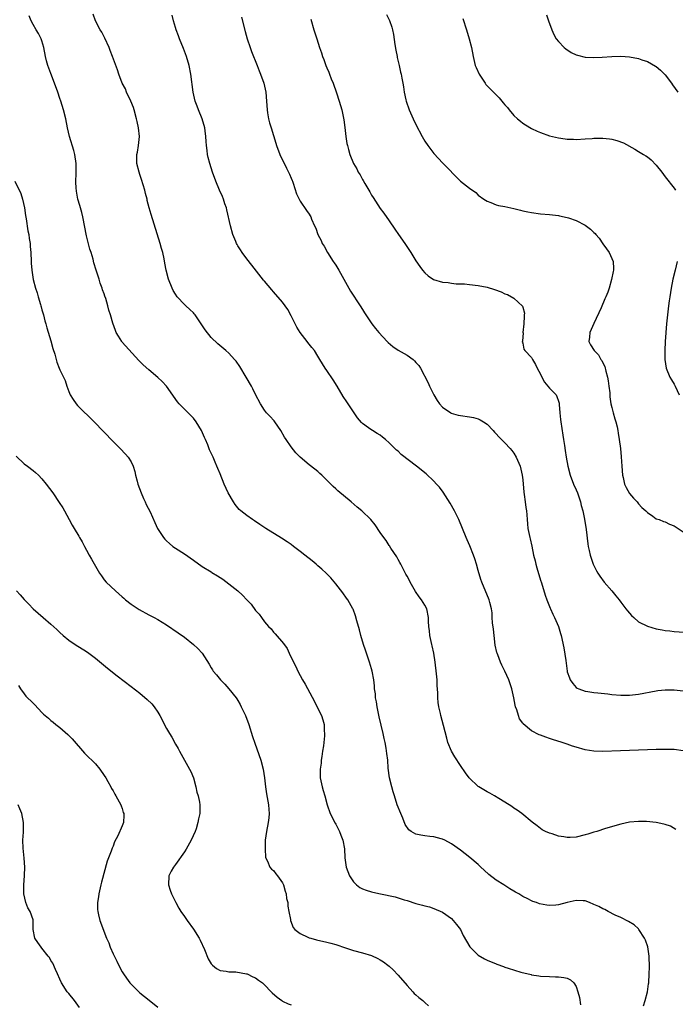
# Model space of a CAD drawing. Units: inches. Extents: x 2508000 to 2510892, y 1491000 to 1494000.
# Drawn here: x 2510402 to 2510549, y 1492772 to 1492993 of the extents above; entities that cross this region are included whole.
import ezdxf

# ---------------------------------------------------------------- set-up
doc = ezdxf.new("R2010")
doc.units = ezdxf.units.IN
doc.header["$MEASUREMENT"] = 0
doc.layers.add('LD25081491_10ft', color=63, linetype='Continuous')

msp = doc.modelspace()

# ---------------------------------------------------------------- linework, layer by layer
at = {"layer": 'LD25081491_10ft'}
for points, elevation in [([(2510542.15, 1492771.85), (2510542.51, 1492773), (2510543.01, 1492775), (2510543.25, 1492776.75), (2510543.3, 1492777), (2510543.42, 1492779), (2510543.49, 1492780.51), (2510543.41, 1492783), (2510543.07, 1492785.07), (2510542.55, 1492786.55), (2510542.32, 1492787), (2510541.08, 1492789), (2510541, 1492789.1), (2510539.99, 1492789.99), (2510538.76, 1492790.76), (2510537, 1492791.64), (2510535.77, 1492792.23), (2510534.22, 1492793), (2510533.43, 1492793.43), (2510533, 1492793.63), (2510532.11, 1492794.11), (2510531, 1492794.62), (2510529.98, 1492795), (2510529, 1492795.38), (2510528.6, 1492795.4), (2510527, 1492795.51), (2510524.97, 1492795.03), (2510523, 1492794.5), (2510522.44, 1492794.44), (2510521, 1492794.37), (2510520.41, 1492794.41), (2510518.75, 1492794.75), (2510518.11, 1492795), (2510517.26, 1492795.26), (2510517, 1492795.38), (2510516.17, 1492795.83), (2510515, 1492796.36), (2510514.08, 1492797), (2510513.34, 1492797.34), (2510513, 1492797.56), (2510512.07, 1492798.07), (2510510.77, 1492799), (2510509, 1492800.06), (2510507.35, 1492801.35), (2510506.31, 1492802.31), (2510505.6, 1492803), (2510505, 1492803.56), (2510503.14, 1492805.14), (2510501, 1492806.78), (2510499, 1492808.18), (2510497.51, 1492809), (2510497, 1492809.26), (2510496.67, 1492809.33), (2510495, 1492809.8), (2510494.14, 1492809.86), (2510493, 1492810.01), (2510492.14, 1492810.14), (2510491, 1492810.4), (2510489.9, 1492811), (2510489.39, 1492811.39), (2510488.57, 1492812.57), (2510488.03, 1492813.97), (2510487.61, 1492815), (2510486.82, 1492817), (2510486.17, 1492819), (2510485.92, 1492819.92), (2510485.59, 1492821), (2510485.06, 1492823.06), (2510484.79, 1492825.21), (2510484.66, 1492827), (2510484.49, 1492828.49), (2510484.31, 1492829.69), (2510484.06, 1492831), (2510483.84, 1492831.84), (2510483.65, 1492833), (2510482.75, 1492836.75), (2510482.29, 1492839), (2510482.13, 1492840.13), (2510481.94, 1492841), (2510481.9, 1492841.9), (2510481.73, 1492843), (2510481.69, 1492843.69), (2510481.55, 1492845), (2510481.15, 1492847), (2510481, 1492847.47), (2510480.58, 1492849), (2510479.92, 1492851), (2510479.71, 1492851.71), (2510479.24, 1492853), (2510478.62, 1492855), (2510478.29, 1492856.29), (2510477.73, 1492858.27), (2510477.43, 1492859.43), (2510476.89, 1492860.89), (2510476.84, 1492861), (2510475.67, 1492863), (2510475.4, 1492863.4), (2510474.56, 1492864.56), (2510473, 1492866.61), (2510471.92, 1492867.92), (2510470.85, 1492869), (2510469.9, 1492869.9), (2510469, 1492870.65), (2510468.61, 1492871), (2510467.72, 1492871.72), (2510466.06, 1492873), (2510465, 1492873.88), (2510463.49, 1492875), (2510463, 1492875.39), (2510462.05, 1492876.04), (2510460.82, 1492876.82), (2510457.29, 1492879), (2510455.93, 1492879.93), (2510454.72, 1492880.72), (2510454.26, 1492881), (2510453, 1492881.91), (2510451.65, 1492883), (2510451.31, 1492883.31), (2510450.4, 1492884.4), (2510450, 1492885), (2510448.83, 1492887), (2510447.9, 1492889), (2510447, 1492891.3), (2510446.49, 1492892.49), (2510446.3, 1492893), (2510445.88, 1492893.88), (2510445.42, 1492895), (2510444.66, 1492896.66), (2510444.22, 1492897.78), (2510443.7, 1492899), (2510443.47, 1492899.47), (2510442.84, 1492901), (2510441.64, 1492903), (2510441, 1492903.78), (2510439.81, 1492905), (2510439, 1492905.78), (2510437.83, 1492907), (2510437.46, 1492907.46), (2510435, 1492910.98), (2510434.03, 1492912.03), (2510433, 1492912.93), (2510431, 1492914.61), (2510429.73, 1492915.73), (2510428.75, 1492916.75), (2510425, 1492920.89), (2510424.92, 1492921), (2510424.18, 1492922.18), (2510423.67, 1492923), (2510423.48, 1492923.48), (2510422.88, 1492925.12), (2510422.36, 1492927), (2510422.02, 1492928.02), (2510421.78, 1492929), (2510421.34, 1492930.66), (2510421.15, 1492931.15), (2510421, 1492931.7), (2510420.6, 1492932.61), (2510420.54, 1492933), (2510420.08, 1492934.08), (2510419.84, 1492935), (2510419.19, 1492937), (2510418.67, 1492938.67), (2510418.47, 1492939.53), (2510418.04, 1492941), (2510417.77, 1492941.77), (2510417, 1492944.73), (2510416.17, 1492949), (2510415.94, 1492949.94), (2510415.63, 1492951), (2510415.51, 1492951.51), (2510415.07, 1492953), (2510414.78, 1492954.78), (2510414.72, 1492955), (2510414.68, 1492955.32), (2510414.61, 1492957), (2510414.67, 1492958.67), (2510414.66, 1492961), (2510414.36, 1492963), (2510414.12, 1492963.88), (2510413.21, 1492967), (2510412.73, 1492969), (2510412.32, 1492971), (2510411.85, 1492973), (2510411.21, 1492975), (2510411, 1492975.56), (2510410.53, 1492977), (2510409.82, 1492979), (2510409, 1492981.17), (2510408.33, 1492983), (2510408.03, 1492984.03), (2510407.78, 1492985), (2510407.41, 1492987), (2510407, 1492988.51), (2510406.84, 1492989), (2510406.2, 1492990.2), (2510405.73, 1492991), (2510405, 1492992.21), (2510404.56, 1492993), (2510404.1, 1492994.1)], 8580), ([(2510549.4, 1492811.4), (2510548.17, 1492812.17), (2510547, 1492812.56), (2510546.66, 1492812.66), (2510545, 1492813), (2510542.76, 1492813.24), (2510541, 1492813.26), (2510538.94, 1492813.06), (2510537, 1492812.6), (2510533.62, 1492811.62), (2510531.67, 1492811), (2510531, 1492810.82), (2510529.63, 1492810.37), (2510529, 1492810.21), (2510527, 1492809.74), (2510525.63, 1492809.63), (2510525, 1492809.63), (2510524.2, 1492809.8), (2510523, 1492809.93), (2510521.57, 1492810.43), (2510521, 1492810.57), (2510520.1, 1492811), (2510519.38, 1492811.38), (2510518.24, 1492812.24), (2510517.11, 1492813.11), (2510514.81, 1492815), (2510513.75, 1492815.75), (2510513, 1492816.25), (2510512.58, 1492816.58), (2510511.91, 1492817), (2510509.6, 1492818.4), (2510508.65, 1492819), (2510507.61, 1492819.61), (2510507, 1492819.92), (2510505.15, 1492821), (2510505, 1492821.11), (2510502.99, 1492823), (2510502.15, 1492824.15), (2510501, 1492825.78), (2510499.71, 1492827.71), (2510498.98, 1492829), (2510498.2, 1492831), (2510497.91, 1492831.91), (2510497.23, 1492834.77), (2510496.61, 1492837), (2510496.5, 1492837.5), (2510496.13, 1492839), (2510495.98, 1492839.98), (2510495.9, 1492841), (2510495.91, 1492842.09), (2510495.77, 1492843.77), (2510495.74, 1492845), (2510495.61, 1492846.39), (2510495.3, 1492849), (2510495, 1492851), (2510494.66, 1492852.66), (2510494.57, 1492853), (2510494.3, 1492854.3), (2510494.11, 1492855), (2510494.02, 1492856.02), (2510493.89, 1492857), (2510493.85, 1492858.15), (2510493.84, 1492859), (2510493.42, 1492861), (2510493, 1492861.83), (2510492.27, 1492863), (2510491.7, 1492863.7), (2510490.89, 1492864.89), (2510489.67, 1492867), (2510489.46, 1492867.46), (2510489, 1492868.3), (2510488.77, 1492868.77), (2510488.22, 1492869.78), (2510487.59, 1492871), (2510487.41, 1492871.41), (2510487, 1492872.03), (2510486.69, 1492872.69), (2510485.37, 1492874.63), (2510485.09, 1492875.1), (2510485, 1492875.22), (2510484.35, 1492876.35), (2510483.78, 1492877), (2510483, 1492878.15), (2510481.81, 1492879.81), (2510480.9, 1492881), (2510478.86, 1492883), (2510477.82, 1492883.82), (2510476.47, 1492885), (2510473.49, 1492887.49), (2510473, 1492887.95), (2510472.43, 1492888.43), (2510471, 1492889.87), (2510469.84, 1492891), (2510469.4, 1492891.4), (2510469, 1492891.79), (2510468.31, 1492892.31), (2510467, 1492893.34), (2510465.01, 1492895.01), (2510464.02, 1492896.02), (2510463, 1492897.33), (2510461.82, 1492899), (2510461.49, 1492899.49), (2510460.65, 1492901), (2510459.28, 1492903), (2510459.16, 1492903.16), (2510458.22, 1492904.22), (2510457.47, 1492905), (2510457, 1492905.6), (2510456.09, 1492907), (2510455, 1492909.12), (2510454.38, 1492910.38), (2510454.04, 1492911), (2510452.87, 1492913), (2510451.41, 1492915.41), (2510450.6, 1492916.6), (2510450.28, 1492917), (2510449, 1492918.4), (2510448.33, 1492919), (2510446.47, 1492920.47), (2510445, 1492921.94), (2510443.63, 1492923.63), (2510442.78, 1492925), (2510441.38, 1492927), (2510441.21, 1492927.21), (2510441, 1492927.43), (2510440.2, 1492928.2), (2510439.29, 1492929), (2510439, 1492929.28), (2510437.4, 1492931), (2510437, 1492931.62), (2510436.48, 1492932.48), (2510436.21, 1492933), (2510435.44, 1492935), (2510434.93, 1492937), (2510434.63, 1492938.63), (2510434.41, 1492939.59), (2510434.11, 1492941), (2510433.88, 1492941.88), (2510433.57, 1492943), (2510431.53, 1492949.53), (2510431.1, 1492951), (2510430.66, 1492952.66), (2510430.59, 1492953), (2510430.26, 1492954.26), (2510430.09, 1492955), (2510429.39, 1492957.39), (2510429, 1492958.47), (2510428.83, 1492959), (2510428.33, 1492961), (2510428.32, 1492962.32), (2510428.34, 1492963), (2510428.46, 1492963.54), (2510428.69, 1492965), (2510428.89, 1492967), (2510428.68, 1492969), (2510428.37, 1492970.37), (2510428.25, 1492971), (2510427.71, 1492973), (2510427.54, 1492973.54), (2510426.96, 1492975), (2510426, 1492977), (2510425.73, 1492977.73), (2510425.04, 1492979), (2510424.28, 1492981), (2510423.97, 1492981.97), (2510422.86, 1492985), (2510422.34, 1492986.34), (2510422.1, 1492987), (2510421.13, 1492989.13), (2510420.43, 1492990.43), (2510420.09, 1492991), (2510419, 1492993), (2510418.48, 1492994.48)], 8570), ([(2510551, 1492829.12), (2510549, 1492829.39), (2510547, 1492829.42), (2510545, 1492829.39), (2510543, 1492829.33), (2510536.93, 1492829.07), (2510533, 1492828.94), (2510531, 1492829.01), (2510529, 1492829.31), (2510527, 1492829.89), (2510526.15, 1492830.15), (2510525, 1492830.6), (2510523.82, 1492831), (2510521.65, 1492831.65), (2510521, 1492831.89), (2510520.15, 1492832.15), (2510519, 1492832.64), (2510518.72, 1492832.72), (2510517, 1492833.59), (2510515.12, 1492835.12), (2510515, 1492835.29), (2510514.26, 1492836.26), (2510514.03, 1492837), (2510513.67, 1492838.33), (2510513.4, 1492839), (2510513.32, 1492839.32), (2510513.01, 1492841), (2510512.56, 1492843), (2510512.17, 1492844.17), (2510511.89, 1492845), (2510511, 1492847), (2510510.31, 1492848.31), (2510509.99, 1492849), (2510509.38, 1492850.62), (2510509.22, 1492851), (2510509.17, 1492851.17), (2510508.82, 1492852.82), (2510508.55, 1492855), (2510508.41, 1492856.41), (2510508.18, 1492857.82), (2510508.12, 1492859), (2510508.09, 1492860.09), (2510507.94, 1492861), (2510507.58, 1492862.42), (2510507.46, 1492863), (2510505.82, 1492867), (2510505.59, 1492867.59), (2510505, 1492869.57), (2510504.61, 1492871), (2510504.23, 1492872.23), (2510503.95, 1492873), (2510503.09, 1492875.09), (2510502.5, 1492876.5), (2510502.27, 1492877), (2510500.63, 1492881), (2510499.67, 1492883), (2510498.71, 1492884.71), (2510497.15, 1492887.15), (2510496.27, 1492888.27), (2510495.61, 1492889), (2510495, 1492889.61), (2510493.28, 1492891.28), (2510491.16, 1492893), (2510487.66, 1492895.66), (2510487, 1492896.35), (2510486.63, 1492896.63), (2510485, 1492898.27), (2510484.15, 1492899), (2510483.49, 1492899.49), (2510483, 1492899.95), (2510482.33, 1492900.33), (2510481.27, 1492901), (2510481.09, 1492901.09), (2510480.36, 1492901.64), (2510479, 1492902.59), (2510478.79, 1492902.79), (2510477.86, 1492903.86), (2510477.13, 1492905), (2510475.79, 1492907), (2510475.45, 1492907.45), (2510474.66, 1492908.66), (2510473.29, 1492911), (2510472.41, 1492912.41), (2510471, 1492914.51), (2510470.65, 1492915), (2510469.45, 1492917), (2510469, 1492917.69), (2510468.2, 1492919), (2510467.65, 1492919.65), (2510466.75, 1492920.75), (2510466.58, 1492921), (2510465, 1492923), (2510464.25, 1492924.25), (2510463, 1492926.8), (2510462.2, 1492928.2), (2510461, 1492929.81), (2510459, 1492932.19), (2510458.61, 1492932.61), (2510457, 1492934.56), (2510456.79, 1492934.79), (2510454.12, 1492938.12), (2510453, 1492939.56), (2510451.94, 1492941), (2510451.56, 1492941.56), (2510451, 1492942.47), (2510450.81, 1492942.8), (2510450.71, 1492943), (2510450.53, 1492943.47), (2510449.9, 1492945), (2510449.35, 1492947), (2510448.56, 1492950.56), (2510448.42, 1492951), (2510448.1, 1492951.9), (2510447.75, 1492953), (2510447.53, 1492953.53), (2510446.87, 1492955), (2510446.03, 1492957), (2510445.29, 1492959), (2510444.67, 1492961), (2510444.34, 1492962.34), (2510444.21, 1492963), (2510444.12, 1492963.88), (2510443.96, 1492965), (2510443.88, 1492965.88), (2510443.83, 1492967), (2510443.68, 1492968.32), (2510443.57, 1492969), (2510443, 1492971), (2510442.17, 1492973), (2510441.85, 1492973.85), (2510441.44, 1492975), (2510440.97, 1492977), (2510440.44, 1492981), (2510440.04, 1492983), (2510439.45, 1492985), (2510438.79, 1492986.79), (2510437.9, 1492989), (2510437.66, 1492989.66), (2510437.15, 1492991), (2510437, 1492991.51), (2510436.51, 1492993), (2510436.25, 1492994.25)], 8560), ([(2510451.81, 1492993.81), (2510452.62, 1492990.62), (2510453.09, 1492989), (2510453.77, 1492987), (2510454.1, 1492986.1), (2510455.34, 1492983), (2510455.79, 1492981.79), (2510456.12, 1492981), (2510456.81, 1492979), (2510457.29, 1492977), (2510457.47, 1492975), (2510457.57, 1492973), (2510457.67, 1492972.33), (2510457.89, 1492971), (2510458.14, 1492970.14), (2510458.45, 1492969), (2510459.55, 1492965.55), (2510459.71, 1492965), (2510460.43, 1492963), (2510460.6, 1492962.6), (2510461, 1492961.8), (2510461.89, 1492959.89), (2510462.41, 1492959), (2510462.57, 1492958.57), (2510463, 1492957.66), (2510463.18, 1492957.18), (2510463.27, 1492957), (2510463.46, 1492956.54), (2510464.18, 1492954.18), (2510465, 1492952.55), (2510466.45, 1492950.45), (2510467, 1492949.57), (2510467.23, 1492949.23), (2510467.36, 1492949), (2510467.55, 1492948.45), (2510468.2, 1492947), (2510468.48, 1492946.48), (2510468.99, 1492945), (2510469.68, 1492943.68), (2510469.97, 1492943), (2510470.38, 1492942.38), (2510471.16, 1492941), (2510472.44, 1492939), (2510472.67, 1492938.67), (2510473, 1492938.11), (2510473.43, 1492937.43), (2510473.66, 1492937), (2510474.8, 1492935), (2510476.29, 1492932.29), (2510478.47, 1492929), (2510479, 1492928.18), (2510479.45, 1492927.45), (2510479.76, 1492927), (2510481.08, 1492925), (2510481.91, 1492923.91), (2510482.66, 1492923), (2510484.52, 1492921), (2510484.76, 1492920.76), (2510485.85, 1492919.85), (2510487, 1492919.09), (2510489, 1492917.93), (2510490.35, 1492917), (2510490.7, 1492916.7), (2510491, 1492916.32), (2510491.65, 1492915.65), (2510492.05, 1492915), (2510493.75, 1492911.75), (2510494.04, 1492911), (2510495.03, 1492909), (2510495.75, 1492907.75), (2510496.3, 1492907), (2510497, 1492906.26), (2510498.81, 1492905), (2510498.94, 1492904.94), (2510500.48, 1492904.48), (2510501, 1492904.37), (2510503, 1492904.1), (2510503.91, 1492903.91), (2510505, 1492903.64), (2510505.44, 1492903.44), (2510506.19, 1492903), (2510507, 1492902.42), (2510508.36, 1492901), (2510508.63, 1492900.63), (2510509, 1492900.29), (2510509.61, 1492899.61), (2510510.25, 1492899), (2510511, 1492898.25), (2510512.2, 1492897), (2510512.54, 1492896.54), (2510513, 1492895.96), (2510513.55, 1492895), (2510514.39, 1492893), (2510514.89, 1492891), (2510515, 1492889.91), (2510515.21, 1492887.21), (2510515.32, 1492886.68), (2510515.56, 1492885), (2510515.7, 1492883.7), (2510515.84, 1492883), (2510515.91, 1492882.09), (2510515.96, 1492881), (2510516.05, 1492880.05), (2510516.16, 1492879), (2510516.59, 1492877), (2510516.68, 1492876.68), (2510517.05, 1492875.05), (2510517.44, 1492873), (2510517.75, 1492871.75), (2510517.92, 1492871), (2510518.18, 1492870.18), (2510519, 1492867.44), (2510519.21, 1492866.79), (2510520.01, 1492864.01), (2510520.4, 1492863), (2510521.15, 1492861.15), (2510521.23, 1492861), (2510521.75, 1492859.75), (2510522.16, 1492859), (2510523.02, 1492857), (2510523.47, 1492855.47), (2510523.66, 1492855), (2510524.25, 1492852.25), (2510524.64, 1492849.36), (2510524.76, 1492848.76), (2510524.95, 1492847), (2510525, 1492846.83), (2510525.49, 1492845.49), (2510525.65, 1492845), (2510526.23, 1492844.23), (2510527, 1492843.34), (2510527.2, 1492843.2), (2510527.56, 1492843), (2510529, 1492842.46), (2510529.61, 1492842.39), (2510531, 1492842.18), (2510531.87, 1492842.13), (2510534.11, 1492841.89), (2510535, 1492841.77), (2510537, 1492841.58), (2510539, 1492841.6), (2510541, 1492841.84), (2510545, 1492842.59), (2510545.36, 1492842.64), (2510547, 1492842.81), (2510547.19, 1492842.81), (2510549, 1492842.78), (2510551, 1492842.58)], 8550), ([(2510467.36, 1492993.36), (2510468.08, 1492991), (2510468.32, 1492990.32), (2510468.71, 1492989), (2510469.37, 1492987), (2510469.8, 1492985.8), (2510470.03, 1492985), (2510470.31, 1492984.31), (2510470.76, 1492983), (2510471, 1492982.44), (2510471.46, 1492981.46), (2510471.6, 1492981), (2510471.98, 1492980.02), (2510472.41, 1492979), (2510473.19, 1492976.81), (2510473.77, 1492975), (2510474.02, 1492974.02), (2510474.32, 1492973), (2510474.79, 1492970.79), (2510475.03, 1492969.03), (2510475.27, 1492967), (2510475.5, 1492965.5), (2510475.61, 1492965), (2510475.86, 1492964.14), (2510476.16, 1492963), (2510476.96, 1492961), (2510477.74, 1492959.74), (2510478.06, 1492959), (2510478.45, 1492958.45), (2510479, 1492957.4), (2510479.15, 1492957.15), (2510479.52, 1492956.48), (2510480.63, 1492954.63), (2510481, 1492953.9), (2510481.37, 1492953.37), (2510483, 1492950.86), (2510483.81, 1492949.81), (2510485, 1492948.1), (2510486.25, 1492946.25), (2510487.07, 1492945), (2510488.49, 1492943), (2510489.86, 1492941), (2510491, 1492939.15), (2510491.85, 1492937.85), (2510492.47, 1492937), (2510493, 1492936.39), (2510493.75, 1492935.75), (2510494.94, 1492934.94), (2510497, 1492934.36), (2510498.22, 1492934.22), (2510499, 1492934.1), (2510500.01, 1492933.99), (2510501.94, 1492933.94), (2510503, 1492933.84), (2510505, 1492933.61), (2510507, 1492933.19), (2510508.67, 1492932.67), (2510510.15, 1492932.15), (2510511, 1492931.73), (2510511.56, 1492931.56), (2510513, 1492930.76), (2510514.95, 1492928.95), (2510515, 1492928.72), (2510515.39, 1492927.39), (2510515.35, 1492927), (2510515.3, 1492926.7), (2510515.27, 1492925), (2510515.05, 1492923.05), (2510515.06, 1492922.94), (2510514.94, 1492921.06), (2510514.89, 1492920.89), (2510515, 1492920.61), (2510515.26, 1492919.26), (2510515.44, 1492919), (2510517, 1492917.39), (2510517.2, 1492917), (2510517.84, 1492915.84), (2510518.26, 1492915), (2510519, 1492913.64), (2510519.3, 1492913), (2510519.89, 1492911.89), (2510520.66, 1492911), (2510521, 1492910.56), (2510522.47, 1492909), (2510522.67, 1492908.67), (2510523, 1492907.6), (2510523.16, 1492907.16), (2510523.16, 1492906.84), (2510523.33, 1492905), (2510523.5, 1492903.5), (2510523.52, 1492903), (2510523.97, 1492899.97), (2510524.15, 1492899), (2510524.36, 1492897.64), (2510524.56, 1492896.56), (2510524.76, 1492895), (2510525.11, 1492893), (2510525.63, 1492891), (2510526.42, 1492889), (2510527, 1492887.73), (2510527.29, 1492887), (2510527.95, 1492885), (2510528.15, 1492884.15), (2510528.47, 1492883), (2510528.88, 1492881.12), (2510529.24, 1492878.76), (2510529.58, 1492875.58), (2510529.7, 1492875), (2510529.93, 1492874.07), (2510530.16, 1492873), (2510530.84, 1492871), (2510531.54, 1492869.54), (2510531.83, 1492869), (2510532.29, 1492868.29), (2510533.3, 1492867), (2510535.01, 1492865), (2510535.88, 1492863.88), (2510536.64, 1492863), (2510537, 1492862.5), (2510538.19, 1492861), (2510538.53, 1492860.53), (2510539.45, 1492859.45), (2510539.92, 1492859), (2510541, 1492858.09), (2510543, 1492857.05), (2510545, 1492856.46), (2510546.28, 1492856.28), (2510547, 1492856.12), (2510548.04, 1492856.04), (2510549, 1492855.92), (2510553.56, 1492855.56)], 8540), ([(2510484.41, 1492994.41), (2510485.08, 1492993.08), (2510485.6, 1492991.6), (2510485.74, 1492991), (2510485.93, 1492989.93), (2510486.28, 1492987.72), (2510486.46, 1492986.46), (2510486.76, 1492985), (2510486.79, 1492984.79), (2510487.23, 1492983), (2510487.51, 1492981.51), (2510487.68, 1492981), (2510487.87, 1492980.13), (2510488.03, 1492979), (2510488.18, 1492978.18), (2510488.34, 1492977), (2510488.71, 1492975.29), (2510488.79, 1492975), (2510489.5, 1492973), (2510490.39, 1492971), (2510491, 1492969.72), (2510492.38, 1492967), (2510493, 1492965.97), (2510493.64, 1492965), (2510495, 1492963.24), (2510496.1, 1492962.1), (2510497, 1492961.1), (2510500.98, 1492957), (2510503, 1492955.44), (2510504.43, 1492954.43), (2510505, 1492953.9), (2510506.22, 1492953), (2510507, 1492952.48), (2510507.8, 1492952.2), (2510509, 1492951.71), (2510509.53, 1492951.53), (2510511, 1492951.29), (2510512.34, 1492951), (2510513, 1492950.87), (2510514.48, 1492950.48), (2510515, 1492950.38), (2510516.12, 1492950.12), (2510517, 1492949.96), (2510519, 1492949.7), (2510521, 1492949.54), (2510523, 1492949.3), (2510523.25, 1492949.25), (2510525, 1492948.86), (2510525.24, 1492948.76), (2510527, 1492948.14), (2510529, 1492947.1), (2510530.25, 1492946.25), (2510531, 1492945.48), (2510531.25, 1492945.25), (2510531.44, 1492945), (2510532.18, 1492944.18), (2510533, 1492942.97), (2510533.83, 1492941.83), (2510534.39, 1492941), (2510535, 1492939.62), (2510535.29, 1492939), (2510535.4, 1492937.4), (2510535.4, 1492937), (2510535.29, 1492936.71), (2510534.96, 1492934.96), (2510534.39, 1492933), (2510534.08, 1492932.08), (2510533.64, 1492931), (2510533.43, 1492930.57), (2510532.59, 1492928.59), (2510530.93, 1492925.07), (2510530.06, 1492923), (2510530.01, 1492921.99), (2510529.86, 1492921), (2510530.22, 1492920.22), (2510531.04, 1492919), (2510531.98, 1492917.98), (2510532.56, 1492917), (2510532.75, 1492916.75), (2510533, 1492916.21), (2510533.4, 1492915.4), (2510533.65, 1492914.35), (2510534.04, 1492913), (2510534.19, 1492912.19), (2510534.37, 1492911), (2510534.54, 1492909.46), (2510534.58, 1492908.58), (2510534.82, 1492907), (2510535, 1492906.19), (2510535.34, 1492905), (2510535.66, 1492903.66), (2510535.89, 1492903), (2510536.19, 1492901.81), (2510536.33, 1492901), (2510536.41, 1492900.41), (2510536.68, 1492899), (2510536.96, 1492896.96), (2510537.12, 1492895.12), (2510537.24, 1492893), (2510537.4, 1492891), (2510537.54, 1492890.46), (2510537.88, 1492889), (2510538.23, 1492888.23), (2510539, 1492886.89), (2510539.86, 1492885.86), (2510540.68, 1492885), (2510541, 1492884.58), (2510541.76, 1492883.76), (2510542.66, 1492883), (2510543, 1492882.6), (2510544.24, 1492881.76), (2510545, 1492881.21), (2510545.62, 1492881), (2510546.61, 1492880.61), (2510547, 1492880.49), (2510548, 1492880), (2510549, 1492879.61), (2510551, 1492878.24)], 8530), ([(2510501.52, 1492993.52), (2510502.33, 1492991), (2510502.93, 1492989), (2510503.46, 1492987), (2510503.86, 1492985), (2510504.34, 1492983), (2510504.52, 1492982.52), (2510505.17, 1492981), (2510506.54, 1492979), (2510506.74, 1492978.74), (2510508.4, 1492977), (2510509, 1492976.41), (2510509.7, 1492975.7), (2510510.28, 1492975), (2510510.62, 1492974.62), (2510511, 1492974.15), (2510511.54, 1492973.54), (2510511.95, 1492973), (2510513, 1492971.78), (2510513.84, 1492971), (2510514.47, 1492970.47), (2510515, 1492970.06), (2510515.64, 1492969.64), (2510517, 1492968.85), (2510518.23, 1492968.23), (2510519, 1492967.91), (2510521, 1492967.2), (2510523, 1492966.72), (2510524.52, 1492966.52), (2510525, 1492966.44), (2510526.41, 1492966.41), (2510527, 1492966.37), (2510529, 1492966.48), (2510530.58, 1492966.58), (2510531, 1492966.63), (2510533, 1492966.66), (2510534.51, 1492966.51), (2510535, 1492966.44), (2510536.16, 1492966.16), (2510537.61, 1492965.61), (2510540.18, 1492964.18), (2510541, 1492963.69), (2510542.11, 1492963), (2510542.67, 1492962.67), (2510543, 1492962.45), (2510543.83, 1492961.83), (2510545, 1492960.6), (2510546.25, 1492959), (2510547, 1492957.99), (2510549, 1492955.47), (2510549.34, 1492955)], 8520), ([(2510520.34, 1492994.34), (2510520.8, 1492993), (2510521.52, 1492991), (2510521.96, 1492989.96), (2510522.54, 1492989), (2510523, 1492988.38), (2510524.33, 1492987), (2510524.69, 1492986.69), (2510525.9, 1492985.9), (2510527, 1492985.39), (2510527.28, 1492985.28), (2510529, 1492984.86), (2510531, 1492984.77), (2510532.87, 1492984.87), (2510535, 1492985.02), (2510537, 1492985.08), (2510539, 1492984.95), (2510541, 1492984.53), (2510541.72, 1492984.28), (2510543, 1492983.87), (2510544.85, 1492982.85), (2510545, 1492982.76), (2510545.94, 1492981.94), (2510547, 1492980.92), (2510548.4, 1492979), (2510548.66, 1492978.66), (2510549.85, 1492977)], 8510), ([(2510400.93, 1492957), (2510402.23, 1492954.23), (2510402.61, 1492953), (2510403.06, 1492951), (2510403.29, 1492949.29), (2510403.45, 1492948.55), (2510403.84, 1492945.84), (2510404.05, 1492945), (2510404.14, 1492944.14), (2510404.33, 1492943), (2510404.36, 1492942.36), (2510404.47, 1492941), (2510404.55, 1492939), (2510404.59, 1492938.59), (2510404.7, 1492937), (2510405.04, 1492934.96), (2510405.56, 1492933), (2510405.91, 1492931.91), (2510406.16, 1492931), (2510406.68, 1492929.32), (2510406.77, 1492929), (2510406.8, 1492928.8), (2510407, 1492928.14), (2510407.23, 1492927.23), (2510407.33, 1492927), (2510407.64, 1492925.64), (2510407.87, 1492925), (2510408.1, 1492924.1), (2510409, 1492921.12), (2510409.44, 1492919.45), (2510409.86, 1492918.14), (2510410.16, 1492917), (2510410.35, 1492916.35), (2510410.85, 1492915), (2510411, 1492914.63), (2510412.22, 1492912.22), (2510412.55, 1492911), (2510413, 1492909.76), (2510413.31, 1492909), (2510413.97, 1492907.97), (2510414.68, 1492907), (2510415, 1492906.65), (2510418.74, 1492903), (2510423, 1492898.57), (2510424.56, 1492897), (2510425.74, 1492895.74), (2510426.37, 1492895), (2510427, 1492894.01), (2510427.47, 1492893), (2510427.85, 1492891.85), (2510428.02, 1492891), (2510428.36, 1492889.64), (2510428.54, 1492889), (2510429.27, 1492887), (2510429.77, 1492885.77), (2510430.17, 1492885), (2510430.41, 1492884.41), (2510431.27, 1492882.73), (2510432.34, 1492880.34), (2510432.98, 1492879), (2510434.29, 1492877), (2510434.61, 1492876.61), (2510435, 1492876.21), (2510435.62, 1492875.62), (2510436.41, 1492875), (2510437, 1492874.59), (2510439, 1492873.31), (2510441, 1492871.93), (2510443, 1492870.5), (2510445, 1492869.25), (2510445.16, 1492869.16), (2510446.42, 1492868.42), (2510447, 1492868.01), (2510447.64, 1492867.64), (2510449, 1492866.61), (2510451, 1492865), (2510452.06, 1492864.06), (2510453.01, 1492863), (2510453.99, 1492861.99), (2510455, 1492860.63), (2510455.77, 1492859.77), (2510456.28, 1492859), (2510457, 1492858.05), (2510457.91, 1492857), (2510458.45, 1492856.45), (2510459, 1492855.77), (2510459.4, 1492855.4), (2510461.23, 1492853.23), (2510462.04, 1492852.04), (2510462.56, 1492851), (2510463.51, 1492849), (2510464.02, 1492848.02), (2510464.45, 1492847), (2510465.52, 1492845), (2510466.09, 1492844.09), (2510468.2, 1492840.2), (2510469.52, 1492837.52), (2510469.76, 1492837), (2510470.08, 1492836.08), (2510470.37, 1492835), (2510470.42, 1492833.58), (2510470.49, 1492833), (2510470.48, 1492832.48), (2510470.32, 1492831), (2510470.22, 1492830.22), (2510470.05, 1492829), (2510469.85, 1492827.85), (2510469.74, 1492827), (2510469.69, 1492826.31), (2510469.46, 1492825), (2510469.46, 1492823.46), (2510469.49, 1492823), (2510469.96, 1492821), (2510470.2, 1492820.2), (2510470.52, 1492819), (2510471.03, 1492817), (2510471.73, 1492815), (2510472.86, 1492812.86), (2510473, 1492812.62), (2510473.86, 1492811), (2510474.13, 1492810.13), (2510474.61, 1492809), (2510474.93, 1492807.07), (2510475.03, 1492805.03), (2510475.35, 1492803), (2510476.08, 1492801), (2510477, 1492799.65), (2510477.62, 1492799), (2510478.43, 1492798.43), (2510479, 1492798.14), (2510479.8, 1492797.8), (2510481, 1492797.43), (2510481.35, 1492797.35), (2510483.02, 1492796.98), (2510486.32, 1492796.32), (2510488.35, 1492795.65), (2510489, 1492795.47), (2510491, 1492794.82), (2510492.47, 1492794.47), (2510493, 1492794.27), (2510494.03, 1492794.03), (2510495, 1492793.7), (2510497, 1492792.9), (2510499, 1492791.44), (2510499.4, 1492791), (2510500.09, 1492790.09), (2510500.98, 1492789), (2510501.65, 1492787.65), (2510502.35, 1492786.35), (2510503.09, 1492785.09), (2510503.17, 1492785), (2510505, 1492783.22), (2510506.4, 1492782.4), (2510507, 1492782.1), (2510509, 1492781.26), (2510509.2, 1492781.2), (2510510.68, 1492780.68), (2510511, 1492780.54), (2510511.73, 1492780.27), (2510514.6, 1492779.4), (2510516.86, 1492778.86), (2510517, 1492778.81), (2510518.58, 1492778.58), (2510519, 1492778.48), (2510521, 1492778.39), (2510522.35, 1492778.35), (2510523, 1492778.37), (2510524.2, 1492778.2), (2510525, 1492778.02), (2510525.7, 1492777.7), (2510526.44, 1492777), (2510527, 1492776.19), (2510527.39, 1492775), (2510527.72, 1492773.72), (2510527.96, 1492772.04)], 8590), ([(2510549.71, 1492939), (2510549.24, 1492937), (2510548.71, 1492935), (2510548.3, 1492933), (2510548.05, 1492931), (2510547.9, 1492930.1), (2510547.77, 1492929), (2510547.48, 1492927), (2510547.29, 1492925), (2510547, 1492921), (2510546.89, 1492919), (2510546.9, 1492917), (2510547.2, 1492915), (2510548.05, 1492913), (2510548.38, 1492912.38), (2510549, 1492911.45), (2510549.27, 1492911), (2510550.14, 1492909)], 8520), ([(2510401.23, 1492895.23), (2510403, 1492893.55), (2510403.75, 1492893), (2510405, 1492892.05), (2510405.58, 1492891.58), (2510406.21, 1492891), (2510407, 1492890.14), (2510407.91, 1492889), (2510409.4, 1492887), (2510410.89, 1492884.89), (2510411.65, 1492883.65), (2510412.02, 1492883), (2510413.1, 1492881), (2510413.79, 1492879.79), (2510414.23, 1492879), (2510415.27, 1492877.27), (2510415.4, 1492877), (2510416.01, 1492876.01), (2510416.53, 1492875), (2510417, 1492874.16), (2510417.62, 1492873), (2510418.12, 1492872.12), (2510419, 1492870.53), (2510419.92, 1492869), (2510420.36, 1492868.36), (2510421, 1492867.51), (2510421.43, 1492867), (2510423.5, 1492865), (2510425, 1492863.69), (2510425.35, 1492863.35), (2510425.76, 1492863), (2510427, 1492862.06), (2510428.84, 1492860.84), (2510431, 1492859.64), (2510431.44, 1492859.44), (2510432.23, 1492859), (2510433, 1492858.55), (2510435, 1492857.36), (2510437.62, 1492855.62), (2510439, 1492854.6), (2510441, 1492853), (2510442.04, 1492852.04), (2510442.95, 1492851), (2510444.54, 1492848.54), (2510445, 1492847.71), (2510445.29, 1492847.29), (2510445.47, 1492847), (2510446.18, 1492846.18), (2510447.07, 1492845), (2510448.07, 1492844.07), (2510449, 1492842.99), (2510450.6, 1492841), (2510450.77, 1492840.77), (2510451, 1492840.38), (2510451.51, 1492839.51), (2510451.76, 1492839), (2510452.7, 1492837), (2510453.46, 1492835), (2510454.31, 1492832.31), (2510454.82, 1492830.82), (2510456.17, 1492827), (2510456.68, 1492825), (2510457, 1492823), (2510457.24, 1492821), (2510457.47, 1492819.47), (2510457.9, 1492817), (2510457.95, 1492815.95), (2510458.03, 1492815), (2510457.94, 1492814.06), (2510457.79, 1492813), (2510457.4, 1492811), (2510457.16, 1492809), (2510457.17, 1492808.83), (2510457.11, 1492807), (2510457.22, 1492805.22), (2510457.28, 1492805), (2510457.66, 1492804.34), (2510458.21, 1492803), (2510458.54, 1492802.54), (2510459, 1492802.25), (2510459.5, 1492801.5), (2510459.89, 1492801), (2510461, 1492799.47), (2510461.22, 1492799), (2510461.6, 1492797.6), (2510461.84, 1492797), (2510461.95, 1492795.95), (2510462.21, 1492795), (2510462.24, 1492794.24), (2510462.45, 1492793), (2510462.8, 1492791.2), (2510462.82, 1492791), (2510463.46, 1492789.46), (2510463.83, 1492789), (2510465, 1492788.04), (2510466.75, 1492787.25), (2510467, 1492787.11), (2510467.39, 1492787), (2510468.68, 1492786.68), (2510471, 1492786.16), (2510471.91, 1492785.91), (2510473, 1492785.59), (2510475.15, 1492784.85), (2510477, 1492784.25), (2510479, 1492783.72), (2510481, 1492783.13), (2510482.47, 1492782.47), (2510483, 1492782.17), (2510483.72, 1492781.72), (2510484.66, 1492781), (2510485, 1492780.72), (2510485.89, 1492779.89), (2510487, 1492778.73), (2510489, 1492776.39), (2510490.32, 1492775), (2510490.64, 1492774.64), (2510491, 1492774.32), (2510491.68, 1492773.68), (2510492.58, 1492773), (2510493, 1492772.58), (2510493.82, 1492771.82)], 8600), ([(2510401.25, 1492865), (2510402.1, 1492864.1), (2510403, 1492863.06), (2510404.04, 1492862.04), (2510405.01, 1492861), (2510407.29, 1492859), (2510409, 1492857.57), (2510410.34, 1492856.34), (2510411, 1492855.65), (2510411.74, 1492855), (2510413, 1492853.95), (2510414.46, 1492853), (2510417, 1492851.37), (2510417.52, 1492851), (2510419, 1492849.87), (2510421.68, 1492847.68), (2510423.91, 1492845.91), (2510427, 1492843.53), (2510429, 1492842.02), (2510430.65, 1492840.65), (2510431.65, 1492839.65), (2510432.19, 1492839), (2510433, 1492837.81), (2510433.51, 1492837), (2510435, 1492834.1), (2510435.62, 1492833), (2510436.14, 1492832.14), (2510437, 1492830.57), (2510437.59, 1492829.59), (2510437.9, 1492829), (2510439.02, 1492827.02), (2510440.13, 1492825), (2510440.43, 1492824.43), (2510441, 1492823), (2510441.59, 1492821), (2510441.81, 1492819.81), (2510442.08, 1492819), (2510442.4, 1492817.6), (2510442.47, 1492817), (2510442.46, 1492815), (2510442.15, 1492813.85), (2510442.04, 1492813), (2510441.6, 1492811.6), (2510441.38, 1492811), (2510440.48, 1492809), (2510439.37, 1492807), (2510439, 1492806.41), (2510437, 1492803.58), (2510436.75, 1492803.26), (2510436.52, 1492803), (2510436.04, 1492802.04), (2510435.53, 1492801), (2510435.44, 1492799), (2510435.79, 1492797.79), (2510436.07, 1492797), (2510437.08, 1492795), (2510437.77, 1492793.76), (2510438.22, 1492793), (2510439, 1492791.92), (2510439.59, 1492791), (2510441.05, 1492789.05), (2510442.33, 1492787), (2510442.55, 1492786.55), (2510443.5, 1492784.5), (2510444.36, 1492782.36), (2510445, 1492781.28), (2510445.12, 1492781.11), (2510445.27, 1492781), (2510446.21, 1492780.21), (2510447, 1492779.78), (2510448.37, 1492779.63), (2510449, 1492779.45), (2510450.56, 1492779.44), (2510452.97, 1492779.03), (2510453.06, 1492779), (2510454.35, 1492778.35), (2510455, 1492778.09), (2510455.62, 1492777.62), (2510456.5, 1492777), (2510457, 1492776.54), (2510458.5, 1492775), (2510458.74, 1492774.74), (2510459.8, 1492773.8), (2510460.86, 1492773), (2510461, 1492772.91), (2510462.32, 1492772.32), (2510463, 1492772.09)], 8610), ([(2510401.73, 1492843.73), (2510402.21, 1492843), (2510403, 1492841.9), (2510403.4, 1492841.4), (2510405, 1492839.77), (2510405.39, 1492839.39), (2510407, 1492837.68), (2510407.36, 1492837.36), (2510407.73, 1492837), (2510408.44, 1492836.44), (2510409, 1492835.94), (2510409.54, 1492835.54), (2510410.14, 1492835), (2510411, 1492834.33), (2510412.78, 1492832.78), (2510413.78, 1492831.78), (2510416.57, 1492828.57), (2510417.56, 1492827.56), (2510418.16, 1492827), (2510419, 1492826.17), (2510420, 1492825), (2510421, 1492823.54), (2510421.33, 1492823), (2510421.79, 1492822.21), (2510422.46, 1492821), (2510422.64, 1492820.64), (2510423, 1492820.1), (2510423.39, 1492819.39), (2510423.62, 1492819), (2510424.37, 1492817.63), (2510424.69, 1492817), (2510424.75, 1492816.75), (2510425, 1492816.12), (2510425.25, 1492815.25), (2510425.36, 1492815), (2510425.38, 1492814.62), (2510425.31, 1492813), (2510425, 1492812.26), (2510424.03, 1492810.03), (2510423.32, 1492808.68), (2510423, 1492807.72), (2510422.78, 1492807.22), (2510422.56, 1492806.56), (2510421.65, 1492804.35), (2510420.36, 1492799.64), (2510420.23, 1492799), (2510419.76, 1492797), (2510419.67, 1492796.33), (2510419.45, 1492795), (2510419.48, 1492793.48), (2510419.51, 1492793), (2510419.71, 1492792.29), (2510420.02, 1492791), (2510421.49, 1492787), (2510422, 1492786), (2510422.34, 1492785), (2510423, 1492783.53), (2510423.84, 1492781.84), (2510424.47, 1492780.47), (2510425, 1492779.5), (2510425.31, 1492779), (2510426, 1492778.01), (2510426.76, 1492777), (2510427, 1492776.73), (2510428.73, 1492775), (2510429, 1492774.75), (2510431.09, 1492773.09), (2510433, 1492771.52)], 8620), ([(2510415.45, 1492771.45), (2510414.31, 1492773), (2510413, 1492774.58), (2510412.68, 1492775), (2510411.42, 1492777), (2510411, 1492777.82), (2510410.52, 1492779), (2510410.02, 1492779.98), (2510409.4, 1492781.4), (2510409, 1492782), (2510408.68, 1492782.68), (2510408.37, 1492783), (2510407, 1492784.8), (2510406.81, 1492785), (2510406.08, 1492786.08), (2510405.39, 1492787), (2510405.04, 1492789), (2510405.05, 1492791), (2510405, 1492791.17), (2510404.35, 1492793), (2510403.81, 1492793.81), (2510403.35, 1492795), (2510402.91, 1492797), (2510402.92, 1492798.92), (2510403.09, 1492801.09), (2510403.15, 1492803), (2510403.01, 1492805.01), (2510402.77, 1492807.23), (2510402.71, 1492809), (2510402.83, 1492810.83), (2510402.86, 1492813), (2510402.48, 1492815), (2510402.06, 1492816.06), (2510401.67, 1492817)], 8630)]:
    msp.add_lwpolyline(points, dxfattribs=dict(at, elevation=elevation))

doc.saveas('drawing.dxf')
